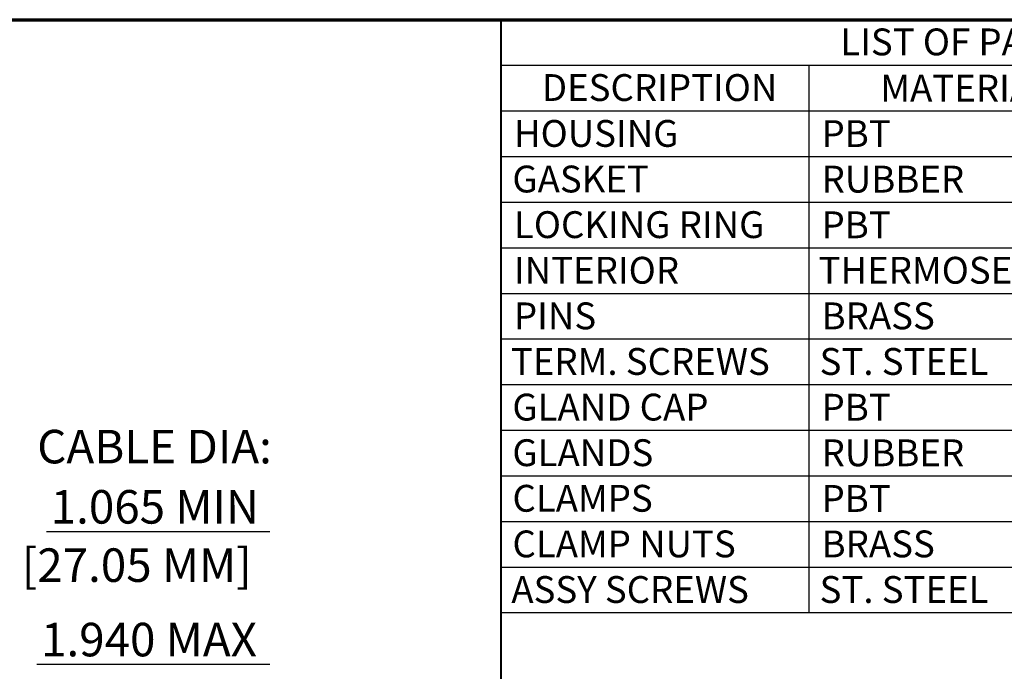
# Paper-space layout 'Layout1' of a CAD drawing. Units: inches. Extents: x -0.2 to 16.1, y 0.2 to 10.6.
# Drawn here: x 10.4 to 14.1, y 8.2 to 10.6 of the extents above; entities that cross this region are included whole.
import ezdxf

# ---------------------------------------------------------------- set-up
doc = ezdxf.new("R2010")
doc.units = ezdxf.units.IN
doc.header["$MEASUREMENT"] = 0
doc.layers.add('Border (ANSI)', color=7, linetype='Continuous', lineweight=70)
doc.layers.add('Symbol (ANSI)', color=7, linetype='Continuous', lineweight=25)
doc.styles.get("Standard").update_dxf_attribs({"font": 'tahoma.ttf'})

# ---------------------------------------------------------------- blocks, each defined once
blk = doc.blocks.new('CustomObjectsInViewport1_0')
at = {"layer": 'Border (ANSI)'}
blk.add_line((0.3225, 10.6775), (16.6775, 10.6775), dxfattribs=at)
at = {"layer": 'Border (ANSI)', "lineweight": 40}
blk.add_line((12.7895, 2.9925), (12.7895, 10.6775), dxfattribs=at)
at = {"layer": 'Symbol (ANSI)'}
for p, q in [((12.7895, 10.6775), (16.2275, 10.6775)), ((12.7895, 10.6775), (12.7895, 10.5074)), ((12.7895, 10.5074), (16.2275, 10.5074)), ((12.7895, 10.5074), (12.7895, 10.3374)), ((13.9355, 10.5074), (13.9355, 10.3374)), ((12.7895, 10.3374), (16.2275, 10.3374)), ((12.7895, 10.3374), (12.7895, 8.4674)), ((13.9355, 10.3374), (13.9355, 8.4674)), ((12.7895, 10.1674), (16.2275, 10.1674)), ((12.7895, 9.9974), (16.2275, 9.9974)), ((12.7895, 9.8274), (16.2275, 9.8274)), ((12.7895, 9.6574), (16.2275, 9.6574)), ((12.7895, 9.4874), (16.2275, 9.4874)), ((12.7895, 9.3174), (16.2275, 9.3174)), ((12.7895, 9.1474), (16.2275, 9.1474)), ((12.7895, 8.9774), (16.2275, 8.9774)), ((12.7895, 8.8074), (16.2275, 8.8074)), ((12.7895, 8.6374), (16.2275, 8.6374)), ((12.7895, 8.4674), (16.2275, 8.4674))]:
    blk.add_line(p, q, dxfattribs=at)
at = {"layer": 'Symbol (ANSI)', "linetype": 'Continuous', "lineweight": 30}
for p, q in [((11.0958, 8.77), (11.9276, 8.77)), ((11.0599, 8.2752), (11.9276, 8.2752))]:
    blk.add_line(p, q, dxfattribs=at)
at = {"layer": 'Symbol (ANSI)', "attachment_point": 1}
for s, insert, char_height in [('\\fTahoma|b0|i0;\\W1.;LIST OF PARTS', (14.0525, 10.6446), 0.1), ('\\fTahoma|b0|i0;\\W1.;DESCRIPTION', (12.9411, 10.4745), 0.1), ('\\fTahoma|b0|i0;\\W1.;MATERIAL', (14.2018, 10.4724), 0.1), ('\\fCalibri Light|b0|i0;\\W1.;HOUSING', (12.8369, 10.3035), 0.1), ('\\fCalibri Light|b0|i0;\\W1.;PBT', (13.9829, 10.3029), 0.1), ('\\fCalibri Light|b0|i0;\\W1.;GASKET', (12.8311, 10.1335), 0.1), ('\\fCalibri Light|b0|i0;\\W1.;RUBBER', (13.9829, 10.1331), 0.1), ('\\fCalibri Light|b0|i0;\\W1.;LOCKING RING', (12.8369, 9.9635), 0.1), ('\\fCalibri Light|b0|i0;\\W1.;PBT', (13.9829, 9.9629), 0.1), ('\\fCalibri Light|b0|i0;\\W1.;INTERIOR', (12.8369, 9.7935), 0.1), ('\\fCalibri Light|b0|i0;\\W1.;THERMOSET', (13.9716, 9.7935), 0.1), ('\\fCalibri Light|b0|i0;\\W1.;PINS', (12.8369, 9.6235), 0.1), ('\\fCalibri Light|b0|i0;\\W1.;BRASS', (13.9829, 9.6235), 0.1), ('\\fCalibri Light|b0|i0;\\W1.;TERM. SCREWS', (12.8256, 9.4535), 0.1), ('\\fCalibri Light|b0|i0;\\W1.;ST. STEEL', (13.9755, 9.4535), 0.1), ('\\fCalibri Light|b0|i0;\\W1.;GLAND CAP', (12.8311, 9.2834), 0.1), ('\\fCalibri Light|b0|i0;\\W1.;PBT', (13.9829, 9.2829), 0.1), ('\\fCalibri Light|b0|i0;\\W1.;CABLE DIA:', (11.0609, 9.1487), 0.125), ('\\fCalibri Light|b0|i0;\\W1.;GLANDS', (12.8311, 9.1135), 0.1), ('\\fCalibri Light|b0|i0;\\W1.;RUBBER', (13.9829, 9.1131), 0.1), ('\\fCalibri Light|b0|i0;\\W1.;1.065 MIN', (11.1113, 8.9242), 0.125), ('\\fCalibri Light|b0|i0;\\W1.;CLAMPS', (12.8315, 8.9435), 0.1), ('\\fCalibri Light|b0|i0;\\W1.;PBT', (13.9829, 8.9429), 0.1), ('\\fCalibri Light|b0|i0;\\W1.;CLAMP NUTS', (12.8315, 8.7735), 0.1), ('\\fCalibri Light|b0|i0;\\W1.;BRASS', (13.9829, 8.7735), 0.1), ('\\fCalibri Light|b0|i0;\\W1.;[27.05 MM]', (11.0036, 8.7069), 0.125), ('\\fCalibri Light|b0|i0;\\W1.;ASSY SCREWS', (12.8271, 8.6035), 0.1), ('\\fCalibri Light|b0|i0;\\W1.;ST. STEEL', (13.9755, 8.6035), 0.1), ('\\fCalibri Light|b0|i0;\\W1.;1.940 MAX', (11.0754, 8.4294), 0.125)]:
    blk.add_mtext(s, dxfattribs=dict(at, insert=insert, char_height=char_height))

psp = doc.layouts.get("Layout1")

# ---------------------------------------------------------------- block references
psp.add_blockref('CustomObjectsInViewport1_0', (-0.5676, -0.0878))

doc.saveas('drawing.dxf')
